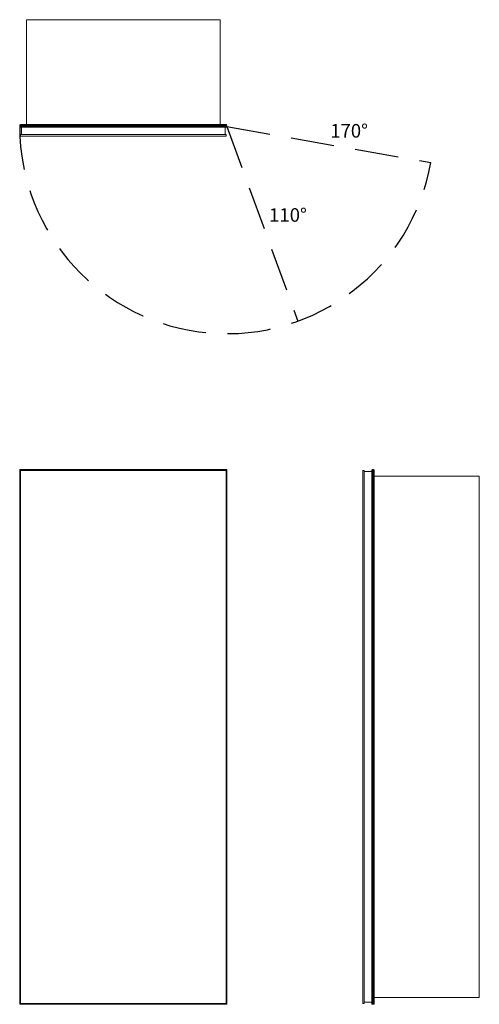
# Model space of a CAD drawing. Units: inches. Extents: x 0 to 33.8, y 0 to 72.5.
import ezdxf

# ---------------------------------------------------------------- set-up
doc = ezdxf.new("R2010")
doc.units = ezdxf.units.IN
doc.header["$LTSCALE"] = 64
doc.header["$MEASUREMENT"] = 0
doc.linetypes.add('HIDDEN', pattern=[0.075, 0.05, -0.025])
doc.layers.add('FORMAT', color=7, linetype='Continuous')

msp = doc.modelspace()

# ---------------------------------------------------------------- linework, layer by layer
at = {"color": 7, "linetype": 'Continuous', "lineweight": 15}
for p, q in [((0.5, 72.49), (0.5, 64.762)), ((14.75, 72.49), (0.5, 72.49)), ((14.75, 72.49), (14.75, 64.762)), ((15.25, 64.709), (0, 64.709)), ((0, 64.625), (0, 64.709)), ((0, 64.625), (15.25, 64.625)), ((0.053, 64.762), (15.197, 64.762)), ((15.197, 64.572), (0.053, 64.572)), ((0.121, 64.027), (0.121, 64.572)), ((15.129, 64.027), (15.129, 64.572)), ((15.25, 64.625), (15.25, 64.709)), ((0.062, 64.027), (0.062, 63.909)), ((15.187, 64.027), (0.062, 64.027)), ((0.062, 63.909), (15.187, 63.909)), ((15.187, 63.909), (15.187, 64.027)), ((0.053, 39.322), (0, 39.375)), ((0, 39.375), (15.25, 39.375)), ((0, 0), (0, 39.375)), ((15.197, 39.322), (0.053, 39.322)), ((0.053, 39.322), (0.053, 0.053)), ((0.062, 39.312), (0.062, 0.062)), ((0.062, 39.312), (15.187, 39.312)), ((15.187, 39.312), (15.187, 0.062)), ((15.25, 39.375), (15.197, 39.322)), ((15.197, 0.053), (15.197, 39.322)), ((15.25, 39.375), (15.25, 0)), ((25.25, 39.312), (25.25, 0.062)), ((25.25, 39.312), (25.368, 39.312)), ((25.368, 39.312), (25.368, 0.062)), ((25.368, 39.223), (25.913, 39.223)), ((25.913, 0.053), (25.913, 39.322)), ((25.966, 39.375), (25.966, 0)), ((25.966, 39.375), (26.05, 39.375)), ((26.05, 0), (26.05, 39.375)), ((26.103, 39.322), (26.103, 0.053)), ((33.831, 38.875), (26.103, 38.875)), ((33.831, 0.5), (33.831, 38.875)), ((0.053, 0.053), (0, 0)), ((15.25, 0), (0, 0)), ((0.053, 0.053), (15.197, 0.053)), ((0.062, 0.062), (15.187, 0.062)), ((15.25, 0), (15.197, 0.053)), ((25.25, 0.062), (25.368, 0.062)), ((25.368, 0.152), (25.913, 0.152)), ((25.966, 0), (26.05, 0)), ((33.831, 0.5), (26.103, 0.5))]:
    msp.add_line(p, q, dxfattribs=at)
for centre, start, end in [((0.053, 64.709), 90, 180), ((0.053, 64.625), 180, 270), ((15.197, 64.709), 0, 90), ((15.197, 64.625), 270, 0), ((25.966, 39.322), 90, 180), ((26.05, 39.322), 0, 90), ((25.966, 0.053), 180, 270), ((26.05, 0.053), 270, 0)]:
    msp.add_arc(centre, 0.053, start, end, dxfattribs=at)
at = {"layer": 'FORMAT', "linetype": 'HIDDEN'}
for q in [(20.466, 50.295), (30.268, 61.977)]:
    msp.add_line((15.25, 64.625), q, dxfattribs=at)
msp.add_arc((15.25, 64.625), 15.25, 180, 350, dxfattribs=at)

# ---------------------------------------------------------------- texts
at = {"char_height": 1, "attachment_point": 1}
for s, insert, width in [('{170°}', (22.86, 64.809), 2.5725), ('{110°}', (18.361, 58.614), 2.8402)]:
    msp.add_mtext(s, dxfattribs=dict(at, insert=insert, width=width))

doc.saveas('drawing.dxf')
